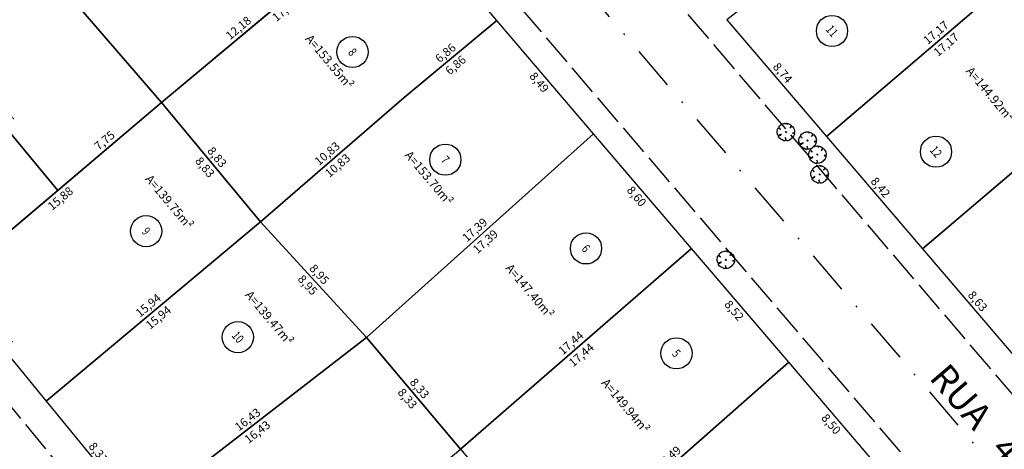
# Model space of a CAD drawing. Units: metres. Extents: x 186465 to 187695, y 1657290 to 1658136.
# Drawn here: x 187050 to 187106, y 1657652 to 1657677 of the extents above; entities that cross this region are included whole.
import ezdxf
from ezdxf.enums import TextEntityAlignment as Align

# ---------------------------------------------------------------- set-up
doc = ezdxf.new("R2010")
doc.units = ezdxf.units.M
doc.header["$LTSCALE"] = 0.5
doc.header["$MEASUREMENT"] = 0
doc.header["$PDMODE"] = 3
doc.header["$PDSIZE"] = -1
for name, pattern in [('ACAD_ISO02W100', [15, 12, -3]), ('EIXORUAS', [10, 5, -2.5, 0, -2.5]), ('LIN0', [0]), ('TRACEJADO', [4.35, 4, -0.35])]:
    doc.linetypes.add(name, pattern=pattern)
for name, color, linetype in [('AREA-LOTE', 7, 'Continuous'), ('CADASTRO', 7, 'LIN0'), ('circulo', 254, 'Continuous'), ('LOTE', 10, 'Continuous'), ('med_lote', 7, 'Continuous'), ('P-EIXO DAS VIAS', 170, 'EIXORUAS'), ('P-MEIO FIO', 255, 'TRACEJADO'), ('T-PLOTE', 254, 'Continuous'), ('T-TEXTO-NOME-RUAS', 7, 'Continuous'), ('T-VEGET', 7, 'Continuous')]:
    doc.layers.add(name, color=color, linetype=linetype)
doc.styles.add('ARIAL', font='ARIAL.TTF')
doc.styles.add('LOTEDIM', font='romans.shx', dxfattribs={"height": 0.5})
doc.styles.get("Standard").update_dxf_attribs({"font": 'romans.shx', "height": 0.5})
doc.styles.add('style2', font='bgothl.ttf')
doc.linetypes.add('MURO_GRADIL', pattern='A,1.25,0.375,["X",Standard,S=-1.25,R=0,X=-0.1,Y=0.625],2.5,[130,ltypeshp.shx,S=0.75,R=0,X=0,Y=0],2.5', length=6.625)
doc.dimstyles.new('DIMLO', dxfattribs={"dimscale": 40, "dimtxt": 0.3, "dimasz": 0, "dimexe": 0, "dimexo": 0, "dimgap": 0.09, "dimtad": 0, "dimzin": 0, "dimtxsty": 'LOTEDIM', "dimblk": 'NONE', "dimcen": 0.09, "dimse1": 1, "dimse2": 1, "dimsd1": 1, "dimsd2": 1, "dimclre": 1, "dimclrt": 256, "dimaunit": 1, "dimadec": 3, "dimazin": 0, "dimtfac": 1, "dimtix": 1, "dimtofl": 0, "dimtmove": 2, "dimatfit": 3, "dimldrblk": 'NONE', "dimfxl": 0, "dimtolj": 1, "dimtzin": 0, "dimarcsym": 0})

# ---------------------------------------------------------------- blocks, each defined once
blk = doc.blocks.new('ÁRVORE')
for q in [(-0.035, 0.035), (-0.035, -0.035), (0.035, 0.035), (0.035, -0.035)]:
    blk.add_line((0, 0), q)
blk.add_lwpolyline([(0.339, -0.335), (0.316, -0.333), (0.332, -0.362), (0.285, -0.404), (0.204, -0.47), (0.114, -0.494), (0.03, -0.497), (0.021, -0.471), (-0.01, -0.361), (-0.039, -0.319), (-0.02, -0.401), (-0.029, -0.451), (-0.023, -0.47), (-0.047, -0.484), (-0.043, -0.509), (-0.105, -0.501), (-0.11, -0.499), (-0.181, -0.46), (-0.186, -0.434), (-0.201, -0.451), (-0.267, -0.423), (-0.364, -0.358), (-0.414, -0.289), (-0.416, -0.246), (-0.381, -0.215), (-0.261, -0.151), (-0.261, -0.123), (-0.411, -0.195), (-0.436, -0.195), (-0.466, -0.17), (-0.505, -0.042), (-0.495, 0.023), (-0.476, 0.164), (-0.434, 0.232), (-0.419, 0.241), (-0.378, 0.21), (-0.339, 0.177), (-0.306, 0.148), (-0.307, 0.165), (-0.363, 0.222), (-0.388, 0.254), (-0.408, 0.277), (-0.351, 0.356), (-0.283, 0.405), (-0.237, 0.442), (-0.182, 0.472), (-0.164, 0.462), (-0.159, 0.448), (-0.155, 0.465), (-0.145, 0.479), (-0.087, 0.494), (-0.032, 0.491), (-0.022, 0.489), (0.02, 0.499), (0.066, 0.5), (0.075, 0.473), (0.068, 0.427), (0.073, 0.43), (0.082, 0.451), (0.097, 0.47), (0.117, 0.478), (0.168, 0.469), (0.298, 0.391), (0.297, 0.37), (0.256, 0.301), (0.223, 0.248), (0.225, 0.235), (0.295, 0.305), (0.323, 0.324), (0.347, 0.342), (0.398, 0.296), (0.43, 0.241), (0.472, 0.167), (0.495, 0.043), (0.501, -0.024), (0.477, -0.044), (0.432, -0.056), (0.38, -0.057), (0.396, -0.068), (0.458, -0.071), (0.479, -0.072), (0.489, -0.077), (0.485, -0.12), (0.475, -0.164), (0.441, -0.244), (0.364, -0.335)], close=True)
blk = doc.blocks.new('*D797')
at = {"layer": 'DEFPOINTS', "color": 0}
for p in [(187088.262, 1657663.739), (187087.92, 1657663.447), (187093.798, 1657657.26)]:
    blk.add_point(p, dxfattribs=at)
at = {"layer": 'med_lote', "insert": (187090.688, 1657660.207), "char_height": 0.48, "attachment_point": 5, "rotation": 310.5097, "style": 'style2'}
blk.add_mtext('\\A1;8,52', dxfattribs=at)
blk = doc.blocks.new('_None')
blk = doc.blocks.new('*D798')
at = {"layer": 'DEFPOINTS', "color": 0}
for p in [(187088.262, 1657663.739), (187075.095, 1657652.297), (187075.39, 1657651.957)]:
    blk.add_point(p, dxfattribs=at)
at = {"layer": 'med_lote', "insert": (187081.974, 1657657.678), "char_height": 0.48, "attachment_point": 5, "rotation": 40.9898, "style": 'style2'}
blk.add_mtext('\\A1;17,44', dxfattribs=at)
blk = doc.blocks.new('*D800')
at = {"layer": 'DEFPOINTS', "color": 0}
for p in [(187093.5, 1657657.597), (187093.798, 1657657.26), (187080.677, 1657645.693)]:
    blk.add_point(p, dxfattribs=at)
at = {"layer": 'med_lote', "insert": (187086.94, 1657651.814), "char_height": 0.48, "attachment_point": 5, "rotation": 41.3991, "style": 'style2'}
blk.add_mtext('\\A1;17,49', dxfattribs=at)
blk = doc.blocks.new('*D801')
at = {"layer": 'DEFPOINTS', "color": 0}
for p in [(187082.333, 1657669.986), (187082.675, 1657670.278), (187088.262, 1657663.739)]:
    blk.add_point(p, dxfattribs=at)
at = {"layer": 'med_lote', "insert": (187085.127, 1657666.716), "char_height": 0.48, "attachment_point": 5, "rotation": 310.5097, "style": 'style2'}
blk.add_mtext('\\A1;8,60', dxfattribs=at)
blk = doc.blocks.new('*D802')
at = {"layer": 'DEFPOINTS', "color": 0}
for p in [(187082.675, 1657670.278), (187069.729, 1657658.667), (187070.03, 1657658.332)]:
    blk.add_point(p, dxfattribs=at)
at = {"layer": 'med_lote', "insert": (187076.503, 1657664.137), "char_height": 0.48, "attachment_point": 5, "rotation": 41.8894, "style": 'style2'}
blk.add_mtext('\\A1;17,39', dxfattribs=at)
blk = doc.blocks.new('*D803')
at = {"layer": 'DEFPOINTS', "color": 0}
for p in [(187069.729, 1657658.667), (187075.439, 1657652.587), (187075.095, 1657652.297)]:
    blk.add_point(p, dxfattribs=at)
at = {"layer": 'med_lote', "insert": (187072.756, 1657655.772), "char_height": 0.48, "attachment_point": 5, "rotation": 310.1123, "style": 'style2'}
blk.add_mtext('\\A1;8,33', dxfattribs=at)
blk = doc.blocks.new('*D804')
at = {"layer": 'DEFPOINTS', "color": 0}
for p in [(187087.967, 1657664.079), (187088.262, 1657663.739), (187075.095, 1657652.297)]:
    blk.add_point(p, dxfattribs=at)
at = {"layer": 'med_lote', "insert": (187081.384, 1657658.358), "char_height": 0.48, "attachment_point": 5, "rotation": 40.9898, "style": 'style2'}
blk.add_mtext('\\A1;17,44', dxfattribs=at)
blk = doc.blocks.new('*D805')
at = {"layer": 'DEFPOINTS', "color": 0}
for p in [(187077.16, 1657676.734), (187076.818, 1657676.441), (187082.675, 1657670.278)]:
    blk.add_point(p, dxfattribs=at)
at = {"layer": 'med_lote', "insert": (187079.576, 1657673.214), "char_height": 0.48, "attachment_point": 5, "rotation": 310.5097, "style": 'style2'}
blk.add_mtext('\\A1;8,49', dxfattribs=at)
blk = doc.blocks.new('*D806')
at = {"layer": 'DEFPOINTS', "color": 0}
for p in [(187077.16, 1657676.734), (187071.878, 1657672.356), (187072.165, 1657672.01)]:
    blk.add_point(p, dxfattribs=at)
at = {"layer": 'med_lote', "insert": (187074.806, 1657674.198), "char_height": 0.48, "attachment_point": 5, "rotation": 39.6515, "style": 'style2'}
blk.add_mtext('\\A1;6,86', dxfattribs=at)
blk = doc.blocks.new('*D807')
at = {"layer": 'DEFPOINTS', "color": 0}
for p in [(187071.878, 1657672.356), (187063.688, 1657665.27), (187063.983, 1657664.93)]:
    blk.add_point(p, dxfattribs=at)
at = {"layer": 'med_lote', "insert": (187068.078, 1657668.473), "char_height": 0.48, "attachment_point": 5, "rotation": 40.8656, "style": 'style2'}
blk.add_mtext('\\A1;10,83', dxfattribs=at)
blk = doc.blocks.new('*D808')
at = {"layer": 'DEFPOINTS', "color": 0}
for p in [(187063.688, 1657665.27), (187070.061, 1657658.97), (187069.729, 1657658.667)]:
    blk.add_point(p, dxfattribs=at)
at = {"layer": 'med_lote', "insert": (187067.041, 1657662.272), "char_height": 0.48, "attachment_point": 5, "rotation": 312.4513, "style": 'style2'}
blk.add_mtext('\\A1;8,95', dxfattribs=at)
blk = doc.blocks.new('*D809')
at = {"layer": 'DEFPOINTS', "color": 0}
for p in [(187082.375, 1657670.613), (187082.675, 1657670.278), (187069.729, 1657658.667)]:
    blk.add_point(p, dxfattribs=at)
at = {"layer": 'med_lote', "insert": (187075.902, 1657664.807), "char_height": 0.48, "attachment_point": 5, "rotation": 41.8894, "style": 'style2'}
blk.add_mtext('\\A1;17,39', dxfattribs=at)
blk = doc.blocks.new('*D810')
at = {"layer": 'DEFPOINTS', "color": 0}
for p in [(187071.179, 1657683.042), (187071.521, 1657683.334), (187077.16, 1657676.734)]:
    blk.add_point(p, dxfattribs=at)
at = {"layer": 'med_lote', "insert": (187073.998, 1657679.741), "char_height": 0.48, "attachment_point": 5, "rotation": 310.5097, "style": 'style2'}
blk.add_mtext('\\A1;8,68', dxfattribs=at)
blk = doc.blocks.new('*D811')
at = {"layer": 'DEFPOINTS', "color": 0}
for p in [(187071.521, 1657683.334), (187058.045, 1657672.061), (187058.334, 1657671.716)]:
    blk.add_point(p, dxfattribs=at)
at = {"layer": 'med_lote', "insert": (187065.072, 1657677.352), "char_height": 0.48, "attachment_point": 5, "rotation": 39.9139, "style": 'style2'}
blk.add_mtext('\\A1;17,57', dxfattribs=at)
blk = doc.blocks.new('*D812')
at = {"layer": 'DEFPOINTS', "color": 0}
for p in [(187058.045, 1657672.061), (187064.034, 1657665.558), (187063.688, 1657665.27)]:
    blk.add_point(p, dxfattribs=at)
at = {"layer": 'med_lote', "insert": (187061.213, 1657668.953), "char_height": 0.48, "attachment_point": 5, "rotation": 309.7246, "style": 'style2'}
blk.add_mtext('\\A1;8,83', dxfattribs=at)
blk = doc.blocks.new('*D813')
at = {"layer": 'DEFPOINTS', "color": 0}
for p in [(187071.584, 1657672.696), (187071.878, 1657672.356), (187063.688, 1657665.27)]:
    blk.add_point(p, dxfattribs=at)
at = {"layer": 'med_lote', "insert": (187067.489, 1657669.154), "char_height": 0.48, "attachment_point": 5, "rotation": 40.8656, "style": 'style2'}
blk.add_mtext('\\A1;10,83', dxfattribs=at)
blk = doc.blocks.new('*D814')
at = {"layer": 'DEFPOINTS', "color": 0}
for p in [(187076.873, 1657677.08), (187077.16, 1657676.734), (187071.878, 1657672.356)]:
    blk.add_point(p, dxfattribs=at)
at = {"layer": 'med_lote', "insert": (187074.232, 1657674.891), "char_height": 0.48, "attachment_point": 5, "rotation": 39.6515, "style": 'style2'}
blk.add_mtext('\\A1;6,86', dxfattribs=at)
blk = doc.blocks.new('*D820')
at = {"layer": 'DEFPOINTS', "color": 0}
for p in [(187093.798, 1657657.26), (187093.456, 1657656.967), (187099.318, 1657650.799)]:
    blk.add_point(p, dxfattribs=at)
at = {"layer": 'med_lote', "insert": (187096.216, 1657653.737), "char_height": 0.48, "attachment_point": 5, "rotation": 310.5097, "style": 'style2'}
blk.add_mtext('\\A1;8,50', dxfattribs=at)
blk = doc.blocks.new('*D821')
at = {"layer": 'DEFPOINTS', "color": 0}
for p in [(187093.798, 1657657.26), (187080.677, 1657645.693), (187080.975, 1657645.355)]:
    blk.add_point(p, dxfattribs=at)
at = {"layer": 'med_lote', "insert": (187087.535, 1657651.139), "char_height": 0.48, "attachment_point": 5, "rotation": 41.3991, "style": 'style2'}
blk.add_mtext('\\A1;17,49', dxfattribs=at)
blk = doc.blocks.new('*D857')
at = {"layer": 'DEFPOINTS', "color": 0}
for p in [(187045.927, 1657661.806), (187051.816, 1657655.327), (187051.468, 1657655.042)]:
    blk.add_point(p, dxfattribs=at)
at = {"layer": 'med_lote', "insert": (187049.046, 1657658.709), "char_height": 0.48, "attachment_point": 5, "rotation": 309.3208, "style": 'style2'}
blk.add_mtext('\\A1;8,74', dxfattribs=at)
blk = doc.blocks.new('*D858')
at = {"layer": 'DEFPOINTS', "color": 0}
for p in [(187063.399, 1657665.615), (187063.688, 1657665.27), (187051.468, 1657655.042)]:
    blk.add_point(p, dxfattribs=at)
at = {"layer": 'med_lote', "insert": (187057.289, 1657660.501), "char_height": 0.48, "attachment_point": 5, "rotation": 39.9295, "style": 'style2'}
blk.add_mtext('\\A1;15,94', dxfattribs=at)
blk = doc.blocks.new('*D859')
at = {"layer": 'DEFPOINTS', "color": 0}
for p in [(187057.699, 1657671.774), (187058.045, 1657672.061), (187063.688, 1657665.27)]:
    blk.add_point(p, dxfattribs=at)
at = {"layer": 'med_lote', "insert": (187060.521, 1657668.378), "char_height": 0.48, "attachment_point": 5, "rotation": 309.7246, "style": 'style2'}
blk.add_mtext('\\A1;8,83', dxfattribs=at)
blk = doc.blocks.new('*D860')
at = {"layer": 'DEFPOINTS', "color": 0}
for p in [(187058.045, 1657672.061), (187045.927, 1657661.806), (187046.218, 1657661.462)]:
    blk.add_point(p, dxfattribs=at)
at = {"layer": 'med_lote', "insert": (187052.277, 1657666.59), "char_height": 0.48, "attachment_point": 5, "rotation": 40.2403, "style": 'style2'}
blk.add_mtext('\\A1;15,88', dxfattribs=at)
blk = doc.blocks.new('*D861')
at = {"layer": 'DEFPOINTS', "color": 0}
for p in [(187051.468, 1657655.042), (187056.732, 1657648.614), (187057.081, 1657648.899)]:
    blk.add_point(p, dxfattribs=at)
at = {"layer": 'med_lote', "insert": (187054.448, 1657652.113), "char_height": 0.48, "attachment_point": 5, "rotation": 309.3208, "style": 'style2'}
blk.add_mtext('\\A1;8,31', dxfattribs=at)
blk = doc.blocks.new('*D862')
at = {"layer": 'DEFPOINTS', "color": 0}
for p in [(187069.454, 1657659.023), (187069.729, 1657658.667), (187056.732, 1657648.614)]:
    blk.add_point(p, dxfattribs=at)
at = {"layer": 'med_lote', "insert": (187062.955, 1657653.996), "char_height": 0.48, "attachment_point": 5, "rotation": 37.7205, "style": 'style2'}
blk.add_mtext('\\A1;16,43', dxfattribs=at)
blk = doc.blocks.new('*D863')
at = {"layer": 'DEFPOINTS', "color": 0}
for p in [(187063.356, 1657664.967), (187063.688, 1657665.27), (187069.729, 1657658.667)]:
    blk.add_point(p, dxfattribs=at)
at = {"layer": 'med_lote', "insert": (187066.377, 1657661.665), "char_height": 0.48, "attachment_point": 5, "rotation": 312.4513, "style": 'style2'}
blk.add_mtext('\\A1;8,95', dxfattribs=at)
blk = doc.blocks.new('*D864')
at = {"layer": 'DEFPOINTS', "color": 0}
for p in [(187063.688, 1657665.27), (187051.468, 1657655.042), (187051.757, 1657654.697)]:
    blk.add_point(p, dxfattribs=at)
at = {"layer": 'med_lote', "insert": (187057.867, 1657659.811), "char_height": 0.48, "attachment_point": 5, "rotation": 39.9295, "style": 'style2'}
blk.add_mtext('\\A1;15,94', dxfattribs=at)
blk = doc.blocks.new('*D866')
at = {"layer": 'DEFPOINTS', "color": 0}
for p in [(187074.807, 1657652.643), (187075.095, 1657652.297), (187062.388, 1657641.71)]:
    blk.add_point(p, dxfattribs=at)
at = {"layer": 'med_lote', "insert": (187068.453, 1657647.349), "char_height": 0.48, "attachment_point": 5, "rotation": 39.7993, "style": 'style2'}
blk.add_mtext('\\A1;16,54', dxfattribs=at)
blk = doc.blocks.new('*D867')
at = {"layer": 'DEFPOINTS', "color": 0}
for p in [(187069.385, 1657658.377), (187069.729, 1657658.667), (187075.095, 1657652.297)]:
    blk.add_point(p, dxfattribs=at)
at = {"layer": 'med_lote', "insert": (187072.068, 1657655.192), "char_height": 0.48, "attachment_point": 5, "rotation": 310.1123, "style": 'style2'}
blk.add_mtext('\\A1;8,33', dxfattribs=at)
blk = doc.blocks.new('*D868')
at = {"layer": 'DEFPOINTS', "color": 0}
for p in [(187069.729, 1657658.667), (187056.732, 1657648.614), (187057.008, 1657648.258)]:
    blk.add_point(p, dxfattribs=at)
at = {"layer": 'med_lote', "insert": (187063.506, 1657653.285), "char_height": 0.48, "attachment_point": 5, "rotation": 37.7205, "style": 'style2'}
blk.add_mtext('\\A1;16,43', dxfattribs=at)
blk = doc.blocks.new('*D878')
at = {"layer": 'DEFPOINTS', "color": 0}
for p in [(187101.422, 1657663.731), (187107.027, 1657657.17), (187107.369, 1657657.463)]:
    blk.add_point(p, dxfattribs=at)
at = {"layer": 'med_lote', "insert": (187104.567, 1657660.743), "char_height": 0.48, "attachment_point": 5, "rotation": 310.5097, "style": 'style2'}
blk.add_mtext('\\A1;8,63', dxfattribs=at)
blk = doc.blocks.new('*D882')
at = {"layer": 'DEFPOINTS', "color": 0}
for p in [(187114.494, 1657674.835), (187101.422, 1657663.731), (187101.713, 1657663.388)]:
    blk.add_point(p, dxfattribs=at)
at = {"layer": 'med_lote', "insert": (187108.249, 1657668.94), "char_height": 0.48, "attachment_point": 5, "rotation": 40.345, "style": 'style2'}
blk.add_mtext('\\A1;17,15', dxfattribs=at)
blk = doc.blocks.new('*D891')
at = {"layer": 'DEFPOINTS', "color": 0}
for p in [(187090.27, 1657676.784), (187095.95, 1657670.135), (187096.292, 1657670.428)]:
    blk.add_point(p, dxfattribs=at)
at = {"layer": 'med_lote', "insert": (187093.452, 1657673.752), "char_height": 0.48, "attachment_point": 5, "rotation": 310.5097, "style": 'style2'}
blk.add_mtext('\\A1;8,74', dxfattribs=at)
blk = doc.blocks.new('*D892')
at = {"layer": 'DEFPOINTS', "color": 0}
for p in [(187108.716, 1657681.626), (187109.008, 1657681.284), (187095.95, 1657670.135)]:
    blk.add_point(p, dxfattribs=at)
at = {"layer": 'med_lote', "insert": (187102.187, 1657676.052), "char_height": 0.48, "attachment_point": 5, "rotation": 40.4898, "style": 'style2'}
blk.add_mtext('\\A1;17,17', dxfattribs=at)
blk = doc.blocks.new('*D894')
at = {"layer": 'DEFPOINTS', "color": 0}
for p in [(187103.918, 1657687.391), (187090.27, 1657676.784), (187090.546, 1657676.428)]:
    blk.add_point(p, dxfattribs=at)
at = {"layer": 'med_lote', "insert": (187097.37, 1657681.732), "char_height": 0.48, "attachment_point": 5, "rotation": 37.854, "style": 'style2'}
blk.add_mtext('\\A1;17,29', dxfattribs=at)
blk = doc.blocks.new('*D895')
at = {"layer": 'DEFPOINTS', "color": 0}
for p in [(187095.95, 1657670.135), (187101.764, 1657664.023), (187101.422, 1657663.731)]:
    blk.add_point(p, dxfattribs=at)
at = {"layer": 'med_lote', "insert": (187099.028, 1657667.226), "char_height": 0.48, "attachment_point": 5, "rotation": 310.5097, "style": 'style2'}
blk.add_mtext('\\A1;8,42', dxfattribs=at)
blk = doc.blocks.new('*D896')
at = {"layer": 'DEFPOINTS', "color": 0}
for p in [(187114.202, 1657675.178), (187114.494, 1657674.835), (187101.422, 1657663.731)]:
    blk.add_point(p, dxfattribs=at)
at = {"layer": 'med_lote', "insert": (187107.666, 1657669.626), "char_height": 0.48, "attachment_point": 5, "rotation": 40.345, "style": 'style2'}
blk.add_mtext('\\A1;17,15', dxfattribs=at)
blk = doc.blocks.new('*D898')
at = {"layer": 'DEFPOINTS', "color": 0}
for p in [(187109.008, 1657681.284), (187095.95, 1657670.135), (187096.242, 1657669.793)]:
    blk.add_point(p, dxfattribs=at)
at = {"layer": 'med_lote', "insert": (187102.771, 1657675.367), "char_height": 0.48, "attachment_point": 5, "rotation": 40.4898, "style": 'style2'}
blk.add_mtext('\\A1;17,17', dxfattribs=at)
blk = doc.blocks.new('*D2371')
at = {"layer": 'DEFPOINTS', "color": 0}
for p in [(187045.147, 1657675.491), (187052.474, 1657667.34), (187052.127, 1657667.053)]:
    blk.add_point(p, dxfattribs=at)
at = {"layer": 'med_lote', "insert": (187048.984, 1657671.559), "char_height": 0.48, "attachment_point": 5, "rotation": 309.5974, "style": 'style2'}
blk.add_mtext('\\A1;10,95', dxfattribs=at)
blk = doc.blocks.new('*D2372')
at = {"layer": 'DEFPOINTS', "color": 0}
for p in [(187057.755, 1657672.405), (187058.045, 1657672.061), (187052.127, 1657667.053)]:
    blk.add_point(p, dxfattribs=at)
at = {"layer": 'med_lote', "insert": (187054.796, 1657669.901), "char_height": 0.48, "attachment_point": 5, "rotation": 40.2403, "style": 'style2'}
blk.add_mtext('\\A1;7,75', dxfattribs=at)
blk = doc.blocks.new('*D2373')
at = {"layer": 'DEFPOINTS', "color": 0}
for p in [(187038.435, 1657694.061), (187038.775, 1657694.356), (187058.045, 1657672.061)]:
    blk.add_point(p, dxfattribs=at)
at = {"layer": 'med_lote', "insert": (187048.07, 1657682.914), "char_height": 0.48, "attachment_point": 5, "rotation": 310.8387, "style": 'style2'}
blk.add_mtext('\\A1;29,47', dxfattribs=at)
blk = doc.blocks.new('*D2384')
at = {"layer": 'DEFPOINTS', "color": 0}
for p in [(187038.775, 1657694.356), (187058.386, 1657672.356), (187058.045, 1657672.061)]:
    blk.add_point(p, dxfattribs=at)
at = {"layer": 'med_lote', "insert": (187048.751, 1657683.503), "char_height": 0.48, "attachment_point": 5, "rotation": 310.8387, "style": 'style2'}
blk.add_mtext('\\A1;29,47', dxfattribs=at)
blk = doc.blocks.new('*D2385')
at = {"layer": 'DEFPOINTS', "color": 0}
for p in [(187067.098, 1657680.221), (187067.387, 1657679.876), (187058.045, 1657672.061)]:
    blk.add_point(p, dxfattribs=at)
at = {"layer": 'med_lote', "insert": (187062.427, 1657676.314), "char_height": 0.48, "attachment_point": 5, "rotation": 39.9139, "style": 'style2'}
blk.add_mtext('\\A1;12,18', dxfattribs=at)
blk = doc.blocks.new('*D2391')
at = {"layer": 'DEFPOINTS', "color": 0}
for p in [(187051.837, 1657667.396), (187052.127, 1657667.053), (187044.767, 1657660.824)]:
    blk.add_point(p, dxfattribs=at)
at = {"layer": 'med_lote', "insert": (187048.156, 1657664.282), "char_height": 0.48, "attachment_point": 5, "rotation": 40.2403, "style": 'style2'}
blk.add_mtext('\\A1;9,64', dxfattribs=at)
blk = doc.blocks.new('*D2392')
at = {"layer": 'DEFPOINTS', "color": 0}
for p in [(187044.8, 1657675.204), (187045.147, 1657675.491), (187052.127, 1657667.053)]:
    blk.add_point(p, dxfattribs=at)
at = {"layer": 'med_lote', "insert": (187048.291, 1657670.985), "char_height": 0.48, "attachment_point": 5, "rotation": 309.5974, "style": 'style2'}
blk.add_mtext('\\A1;10,95', dxfattribs=at)

msp = doc.modelspace()

# ---------------------------------------------------------------- linework, layer by layer
at = {"layer": 'CADASTRO', "color": 4}
msp.add_spline([(187066.7486, 1657728.6662), (187051.4586, 1657717.0449), (187035.4865, 1657703.9873), (187027.0803, 1657698.2296), (187010.3058, 1657683.8022), (186999.3582, 1657674.435)], degree=3, dxfattribs=at)
at = {"layer": 'circulo'}
for centre in [(187096.2613, 1657676.1402), (187068.9334, 1657674.9418), (187102.19, 1657669.2594), (187074.2217, 1657668.8044), (187057.1664, 1657664.7292), (187082.2407, 1657663.7489), (187062.4001, 1657658.6938), (187087.3935, 1657657.7687)]:
    msp.add_circle(centre, 0.8895, dxfattribs=at)
at = {"layer": 'LOTE'}
for points in [[(187048.4427, 1657702.4431), (187038.7751, 1657694.3557), (187058.0455, 1657672.0612), (187067.3867, 1657679.8756), (187053.6798, 1657696.1335), (187050.4725, 1657699.9841)], [(187038.7751, 1657694.3557), (187033.1286, 1657689.6321), (187038.551, 1657683.281), (187045.1472, 1657675.4913), (187052.1274, 1657667.053), (187058.0455, 1657672.0612)], [(187033.1286, 1657689.6321), (187025.3674, 1657683.1395), (187044.7669, 1657660.824), (187052.1274, 1657667.053), (187045.1472, 1657675.4913), (187038.551, 1657683.281)], [(187090.27, 1657676.7837), (187095.9502, 1657670.1353), (187109.0083, 1657681.284), (187103.9181, 1657687.3909)], [(187077.16, 1657676.7336), (187071.5208, 1657683.334), (187058.0455, 1657672.0612), (187063.6883, 1657665.2704), (187071.8781, 1657672.356)], [(187095.9502, 1657670.1353), (187101.4217, 1657663.7311), (187114.4937, 1657674.8345), (187109.0083, 1657681.284)], [(187082.6753, 1657670.2782), (187077.16, 1657676.7336), (187071.8781, 1657672.356), (187063.6883, 1657665.2704), (187069.7291, 1657658.6667)], [(187101.4217, 1657663.7311), (187107.0271, 1657657.1703), (187120.1782, 1657668.3965), (187117.712, 1657670.957), (187114.4937, 1657674.8345)], [(187045.9272, 1657661.8059), (187051.4678, 1657655.0417), (187063.6883, 1657665.2704), (187058.0455, 1657672.0612)], [(187088.2623, 1657663.7389), (187082.6753, 1657670.2782), (187069.7291, 1657658.6667), (187075.0952, 1657652.2971)], [(187051.4678, 1657655.0417), (187056.7325, 1657648.6143), (187069.7291, 1657658.6667), (187063.6883, 1657665.2704)], [(187093.798, 1657657.2596), (187088.2623, 1657663.7389), (187075.0952, 1657652.2971), (187080.6773, 1657645.6926)], [(187056.7325, 1657648.6143), (187062.3878, 1657641.71), (187075.0952, 1657652.2971), (187069.7291, 1657658.6667)], [(187099.3179, 1657650.7989), (187093.798, 1657657.2596), (187080.6773, 1657645.6926), (187086.2595, 1657639.088), (187097.0534, 1657648.5132)]]:
    msp.add_lwpolyline(points, close=True, dxfattribs=at)
at = {"layer": 'P-EIXO DAS VIAS'}
msp.add_line((187075.3095, 1657686.5968), (187123.2679, 1657630.464), dxfattribs=at)
at = {"layer": 'P-MEIO FIO', "linetype": 'ACAD_ISO02W100', "ltscale": 0.3}
for p, q in [((187077.8204, 1657689.0461), (187121.5501, 1657637.8627)), ((187072.6629, 1657684.3063), (187116.2163, 1657633.3294)), ((187044.5937, 1657660.6737, 19.1804), (187087.3883, 1657608.4228))]:
    msp.add_line(p, q, dxfattribs=at)

# ---------------------------------------------------------------- block references
at = {"layer": 'T-VEGET', "linetype": 'MURO_GRADIL'}
for p in [(187093.6337, 1657670.3815), (187094.871, 1657669.8939), (187095.4299, 1657669.0907), (187095.5541, 1657667.9692), (187090.2129, 1657663.1015)]:
    msp.add_blockref('ÁRVORE', p, dxfattribs=at)

# ---------------------------------------------------------------- texts
at = {"layer": 'AREA-LOTE', "style": 'style2'}
for s, p in [('A=153.55m²', (187067.5708, 1657674.3447)), ('A=144.92m²', (187105.2235, 1657672.5016)), ('A=153.70m²', (187073.2353, 1657667.7152)), ('A=139.75m²', (187058.4382, 1657666.3533)), ('A=147.40m²', (187078.9772, 1657661.2745)), ('A=139.47m²', (187064.1384, 1657659.7459)), ('A=149.94m²', (187084.4435, 1657654.7317))]:
    msp.add_text(s, height=0.5, rotation=310, dxfattribs=at).set_placement(p, align=Align.MIDDLE)
at = {"layer": 'T-PLOTE', "style": 'style2', "width": 0.8}
for s, p in [('11', (187096.2613, 1657676.1402)), ('8', (187068.9334, 1657674.9418)), ('12', (187102.19, 1657669.2594)), ('7', (187074.2217, 1657668.8044)), ('9', (187057.1664, 1657664.7292)), ('6', (187082.2407, 1657663.7489)), ('10', (187062.4001, 1657658.6938)), ('5', (187087.3935, 1657657.7687))]:
    msp.add_text(s, height=0.5, rotation=310.74931, dxfattribs=at).set_placement(p, align=Align.MIDDLE_CENTER)
at = {"layer": 'T-TEXTO-NOME-RUAS', "style": 'ARIAL'}
msp.add_text('RUA   43', height=1.5, rotation=310.53338, dxfattribs=at).set_placement((187104.2427, 1657653.4321), align=Align.CENTER)

# ---------------------------------------------------------------- dimensions: what is measured, and where the dimension line sits
at = {"layer": 'med_lote'}
for p1, p2, picture, middle in [((187058.0455, 1657672.0612), (187038.7751, 1657694.3557), '*D2373', (187048.0698, 1657682.9142)), ((187038.7751, 1657694.3557), (187058.0455, 1657672.0612), '*D2384', (187048.7507, 1657683.5027)), ((187103.9181, 1657687.3909), (187090.27, 1657676.7837), '*D894', (187097.3702, 1657681.732)), ((187071.5208, 1657683.334), (187058.0455, 1657672.0612), '*D811', (187065.0719, 1657677.3524)), ((187077.16, 1657676.7336), (187071.5208, 1657683.334), '*D810', (187073.9983, 1657679.7415)), ((187095.9502, 1657670.1353), (187109.0083, 1657681.284), '*D892', (187102.187, 1657676.0519)), ((187109.0083, 1657681.284), (187095.9502, 1657670.1353), '*D898', (187102.7714, 1657675.3674)), ((187058.0455, 1657672.0612), (187067.3867, 1657679.8756), '*D2385', (187062.4273, 1657676.3136)), ((187071.8781, 1657672.356), (187077.16, 1657676.7336), '*D814', (187074.2319, 1657674.8913)), ((187077.16, 1657676.7336), (187071.8781, 1657672.356), '*D806', (187074.8062, 1657674.1983)), ((187082.6753, 1657670.2782), (187077.16, 1657676.7336), '*D805', (187079.5755, 1657673.2136)), ((187090.27, 1657676.7837), (187095.9502, 1657670.1353), '*D891', (187093.4522, 1657673.7518)), ((187052.1274, 1657667.053), (187045.1472, 1657675.4913), '*D2392', (187048.2906, 1657670.9853)), ((187045.1472, 1657675.4913), (187052.1274, 1657667.053), '*D2371', (187048.9841, 1657671.559)), ((187101.4217, 1657663.7311), (187114.4937, 1657674.8345), '*D896', (187107.6664, 1657669.6258)), ((187114.4937, 1657674.8345), (187101.4217, 1657663.7311), '*D882', (187108.249, 1657668.9398)), ((187052.1274, 1657667.053), (187058.0455, 1657672.0612), '*D2372', (187054.7957, 1657669.9006)), ((187063.6883, 1657665.2704), (187071.8781, 1657672.356), '*D813', (187067.4888, 1657669.1535)), ((187071.8781, 1657672.356), (187063.6883, 1657665.2704), '*D807', (187068.0776, 1657668.4729)), ((187058.0455, 1657672.0612), (187045.9272, 1657661.8059), '*D860', (187052.277, 1657666.5901)), ((187063.6883, 1657665.2704), (187058.0455, 1657672.0612), '*D859', (187060.5208, 1657668.3782)), ((187058.0455, 1657672.0612), (187063.6883, 1657665.2704), '*D812', (187061.213, 1657668.9534)), ((187069.7291, 1657658.6667), (187082.6753, 1657670.2782), '*D809', (187075.9017, 1657664.8074)), ((187082.6753, 1657670.2782), (187069.7291, 1657658.6667), '*D802', (187076.5027, 1657664.1375)), ((187088.2623, 1657663.7389), (187082.6753, 1657670.2782), '*D801', (187085.1266, 1657666.7163)), ((187095.9502, 1657670.1353), (187101.4217, 1657663.7311), '*D895', (187099.0281, 1657667.2255)), ((187044.7669, 1657660.824), (187052.1274, 1657667.053), '*D2391', (187048.1565, 1657664.282)), ((187051.4678, 1657655.0417), (187063.6883, 1657665.2704), '*D858', (187057.2892, 1657660.5011)), ((187063.6883, 1657665.2704), (187051.4678, 1657655.0417), '*D864', (187057.8668, 1657659.811)), ((187069.7291, 1657658.6667), (187063.6883, 1657665.2704), '*D863', (187066.3767, 1657661.6648)), ((187063.6883, 1657665.2704), (187069.7291, 1657658.6667), '*D808', (187067.0407, 1657662.2723)), ((187075.0952, 1657652.2971), (187088.2623, 1657663.7389), '*D804', (187081.3836, 1657658.3577)), ((187088.2623, 1657663.7389), (187075.0952, 1657652.2971), '*D798', (187081.9739, 1657657.6783)), ((187093.798, 1657657.2596), (187088.2623, 1657663.7389), '*D797', (187090.688, 1657660.207)), ((187101.4217, 1657663.7311), (187107.0271, 1657657.1703), '*D878', (187104.5666, 1657660.743)), ((187045.9272, 1657661.8059), (187051.4678, 1657655.0417), '*D857', (187049.0456, 1657658.709)), ((187056.7325, 1657648.6143), (187069.7291, 1657658.6667), '*D862', (187062.9555, 1657653.9964)), ((187069.7291, 1657658.6667), (187056.7325, 1657648.6143), '*D868', (187063.5061, 1657653.2845)), ((187075.0952, 1657652.2971), (187069.7291, 1657658.6667), '*D867', (187072.068, 1657655.1919)), ((187069.7291, 1657658.6667), (187075.0952, 1657652.2971), '*D803', (187072.7563, 1657655.7718)), ((187080.6773, 1657645.6926), (187093.798, 1657657.2596), '*D800', (187086.9401, 1657651.8137)), ((187093.798, 1657657.2596), (187080.6773, 1657645.6926), '*D821', (187087.5353, 1657651.1385)), ((187099.3179, 1657650.7989), (187093.798, 1657657.2596), '*D820', (187096.2158, 1657653.737)), ((187051.4678, 1657655.0417), (187056.7325, 1657648.6143), '*D861', (187054.4482, 1657652.1132)), ((187062.3878, 1657641.71), (187075.0952, 1657652.2971), '*D866', (187068.4534, 1657647.3493))]:
    dim = msp.add_aligned_dim(p1=p1, p2=p2, distance=0.45, dimstyle='DIMLO', override={"dimtxt": 0.012, "dimtxsty": 'style2'}, dxfattribs=at)
    dim.commit()
    dim.dimension.update_dxf_attribs({"geometry": picture, "text_midpoint": middle})

doc.saveas('drawing.dxf')
